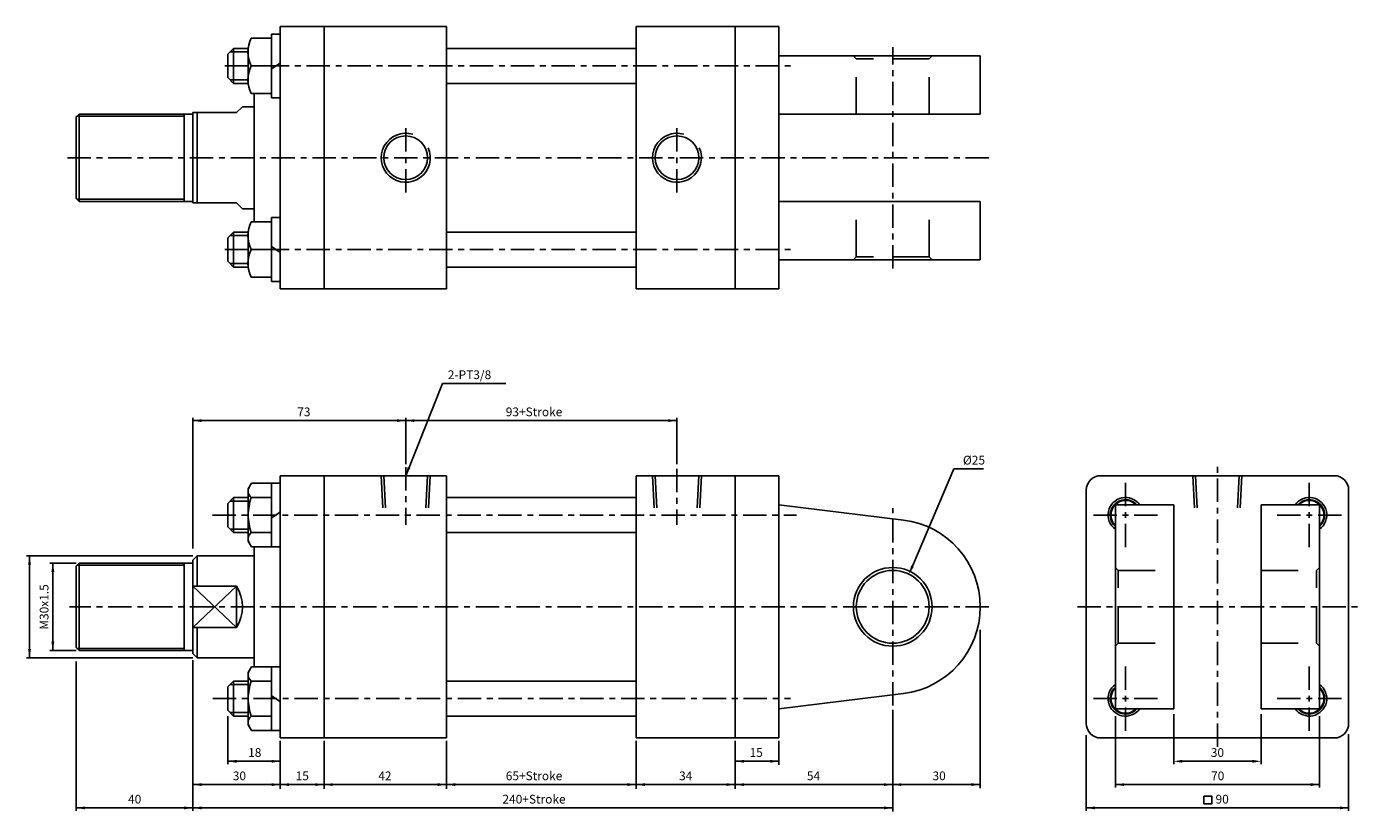
# Model space of a CAD drawing. Units: millimetres. Extents: x -113 to 2682, y 660 to 2692.
# Drawn here: x 225 to 681, y 1383 to 1652 of the extents above; entities that cross this region are included whole.
import ezdxf
from ezdxf.enums import TextEntityAlignment as Align

# ---------------------------------------------------------------- set-up
doc = ezdxf.new("R2010")
doc.units = ezdxf.units.MM
doc.header["$LTSCALE"] = 2
doc.linetypes.add('CENTER', pattern=[7, 4, -1, 1, -1])
doc.linetypes.add('HIDDEN', pattern=[9.525, 6.35, -3.175])
doc.layers.add('AM_7', color=1, linetype='CENTER', lineweight=25)
doc.layers.add('UMCL1', color=7, linetype='Continuous')
doc.layers.add('UMCL2', color=5, linetype='Continuous')
doc.styles.add('ROMANSS', font='ROMANSS.SHX', dxfattribs={"bigfont": 'LMP'})

# ---------------------------------------------------------------- blocks, each defined once
blk = doc.blocks.new('HB_T1-M12')
at = {"linetype": 'Continuous'}
for p in [(-8, 6.33), (-8, -6.33)]:
    blk.add_line(p, (-8, 0), dxfattribs=at)
for points in [[(-6.97, 0, -0.242899), (-6.97, 9.5), (0, 9.5), (0, 0)], [(-6.97, 0, 0.242899), (-6.97, -9.5), (0, -9.5), (0, 0)]]:
    blk.add_lwpolyline(points, format="xyb", close=True, dxfattribs=at)

msp = doc.modelspace()

# ---------------------------------------------------------------- linework, layer by layer
at = {"layer": 'AM_7'}
for p, q in [((522.05, 1569.25), (522.05, 1645.25)), ((293.05, 1638.75), (489.05, 1638.75)), ((355.05, 1595.35), (355.05, 1618.05)), ((448.05, 1595.35), (448.05, 1618.05)), ((555.05, 1607.25), (239.05, 1607.25)), ((293.05, 1575.75), (487.05, 1575.75)), ((355.05, 1501.09), (355.05, 1481.32)), ((448.05, 1500.56), (448.05, 1481.32)), ((633.39, 1405.17), (633.39, 1501.17)), ((601.89, 1473.67), (601.89, 1495.67)), ((664.89, 1473.67), (664.89, 1495.67)), ((288.76, 1484.67), (489.05, 1484.67)), ((522.05, 1419.27), (522.05, 1487.07)), ((590.89, 1484.67), (612.89, 1484.67)), ((653.89, 1484.67), (675.89, 1484.67)), ((555.05, 1453.17), (239.73, 1453.17)), ((585.39, 1453.17), (681.39, 1453.17)), ((601.89, 1410.67), (601.89, 1432.67)), ((664.89, 1410.67), (664.89, 1432.67)), ((288.89, 1421.67), (487.05, 1421.67)), ((590.89, 1421.67), (612.89, 1421.67)), ((653.89, 1421.67), (675.89, 1421.67))]:
    msp.add_line(p, q, dxfattribs=at)
at = {"layer": 'UMCL1'}
for p, q in [((369.05, 1652.25), (312.05, 1652.25)), ((312.05, 1562.25), (312.05, 1652.25)), ((327.05, 1562.25), (327.05, 1652.25)), ((369.05, 1562.25), (369.05, 1652.25)), ((434.05, 1562.25), (434.05, 1652.25)), ((483.05, 1652.25), (434.05, 1652.25)), ((468.05, 1562.25), (468.05, 1652.25)), ((483.05, 1562.25), (483.05, 1652.25)), ((369.05, 1644.75), (434.05, 1644.75)), ((552.05, 1642.25), (483.05, 1642.25)), ((552.05, 1622.25), (552.05, 1642.25)), ((303.05, 1585.25), (303.05, 1629.25)), ((369.05, 1632.75), (434.05, 1632.75)), ((299.05, 1624.75), (297.05, 1622.75)), ((303.05, 1624.75), (299.05, 1624.75)), ((242.05, 1621.25), (243.05, 1622.25)), ((242.05, 1593.25), (242.05, 1621.25)), ((243.05, 1592.25), (243.05, 1622.25)), ((282.05, 1622.25), (243.05, 1622.25)), ((279.05, 1592.25), (279.05, 1622.25)), ((282.05, 1591.75), (282.05, 1622.75)), ((297.05, 1622.75), (282.05, 1622.75)), ((283.55, 1591.75), (283.55, 1622.75)), ((552.05, 1622.25), (483.05, 1622.25)), ((242.05, 1593.25), (243.05, 1592.25)), ((282.05, 1592.25), (243.05, 1592.25)), ((297.05, 1591.75), (282.05, 1591.75)), ((297.05, 1591.75), (299.05, 1589.75)), ((303.05, 1589.75), (299.05, 1589.75)), ((552.05, 1592.25), (483.05, 1592.25)), ((552.05, 1572.25), (552.05, 1592.25)), ((369.05, 1581.75), (434.05, 1581.75)), ((552.05, 1572.25), (483.05, 1572.25)), ((369.05, 1569.75), (434.05, 1569.75)), ((369.05, 1562.25), (312.05, 1562.25)), ((483.05, 1562.25), (434.05, 1562.25)), ((312.05, 1408.17), (312.05, 1498.17)), ((369.05, 1498.17), (312.05, 1498.17)), ((327.05, 1408.17), (327.05, 1498.17)), ((369.05, 1408.17), (369.05, 1498.17)), ((434.05, 1408.17), (434.05, 1498.17)), ((483.05, 1498.17), (434.05, 1498.17)), ((468.05, 1408.17), (468.05, 1498.17)), ((483.05, 1408.17), (483.05, 1498.17)), ((593.39, 1498.17), (673.39, 1498.17)), ((588.39, 1413.17), (588.39, 1493.17)), ((678.39, 1493.17), (678.39, 1413.17)), ((369.05, 1490.67), (434.05, 1490.67)), ((598.39, 1418.17), (598.39, 1488.17)), ((598.39, 1488.17), (618.39, 1488.17)), ((618.39, 1418.17), (618.39, 1488.17)), ((648.39, 1418.17), (648.39, 1488.17)), ((648.39, 1488.17), (668.39, 1488.17)), ((668.39, 1418.17), (668.39, 1488.17)), ((369.05, 1478.67), (434.05, 1478.67)), ((283.55, 1470.67), (282.05, 1469.17)), ((303.05, 1470.67), (283.55, 1470.67)), ((283.55, 1460.26), (283.55, 1470.67)), ((303.05, 1432.62), (303.05, 1473.72)), ((242.05, 1467.17), (243.05, 1468.17)), ((242.05, 1439.17), (242.05, 1467.17)), ((282.05, 1468.17), (243.05, 1468.17)), ((243.05, 1438.17), (243.05, 1468.17)), ((279.05, 1438.17), (279.05, 1468.17)), ((282.05, 1437.17), (282.05, 1469.17)), ((297.05, 1446.08), (297.05, 1460.26)), ((283.55, 1435.67), (283.55, 1446.08)), ((242.05, 1439.17), (243.05, 1438.17)), ((282.05, 1438.17), (243.05, 1438.17)), ((282.05, 1437.17), (283.55, 1435.67)), ((303.05, 1435.67), (283.55, 1435.67)), ((369.05, 1427.67), (434.05, 1427.67)), ((369.05, 1415.67), (434.05, 1415.67)), ((618.39, 1418.17), (598.39, 1418.17)), ((668.39, 1418.17), (648.39, 1418.17)), ((369.05, 1408.17), (312.05, 1408.17)), ((483.05, 1408.17), (434.05, 1408.17)), ((673.39, 1408.17), (593.39, 1408.17))]:
    msp.add_line(p, q, dxfattribs=at)
at = {"layer": 'UMCL1', "linetype": 'Continuous'}
for p, q in [((309.05, 1649.7), (309.05, 1627.8)), ((312.05, 1649.7), (309.05, 1649.7)), ((296.05, 1644.75), (294.05, 1642.75)), ((296.05, 1644.75), (296.05, 1632.75)), ((301.05, 1644.75), (296.05, 1644.75)), ((294.05, 1642.75), (294.05, 1634.75)), ((312.05, 1639.75), (309.05, 1637.75)), ((296.05, 1632.75), (294.05, 1634.75)), ((301.05, 1632.75), (296.05, 1632.75)), ((312.05, 1627.8), (309.05, 1627.8)), ((309.05, 1564.8), (309.05, 1586.7)), ((312.05, 1586.7), (309.05, 1586.7)), ((296.05, 1581.75), (294.05, 1579.75)), ((294.05, 1571.75), (294.05, 1579.75)), ((296.05, 1569.75), (296.05, 1581.75)), ((301.05, 1581.75), (296.05, 1581.75)), ((312.05, 1574.75), (309.05, 1576.75)), ((296.05, 1569.75), (294.05, 1571.75)), ((301.05, 1569.75), (296.05, 1569.75)), ((312.05, 1564.8), (309.05, 1564.8)), ((302.18, 1495.62), (301.05, 1493.67)), ((301.05, 1475.67), (301.05, 1493.67)), ((312.05, 1495.62), (302.18, 1495.62)), ((309.05, 1495.62), (309.05, 1473.72)), ((296.05, 1490.67), (294.05, 1488.67)), ((294.05, 1488.67), (294.05, 1480.67)), ((296.05, 1490.67), (296.05, 1478.67)), ((301.05, 1490.67), (296.05, 1490.67)), ((309.05, 1490.67), (302.08, 1490.67)), ((483.05, 1488.17), (525.7, 1482.95)), ((312.05, 1485.67), (309.05, 1483.67)), ((296.05, 1478.67), (294.05, 1480.67)), ((301.05, 1478.67), (296.05, 1478.67)), ((309.05, 1478.67), (302.08, 1478.67)), ((302.18, 1473.72), (301.05, 1475.67)), ((312.05, 1473.72), (302.18, 1473.72)), ((282.05, 1460.26), (297.05, 1460.26)), ((282.05, 1446.08), (297.05, 1446.08)), ((302.18, 1432.62), (301.05, 1430.67)), ((301.05, 1430.67), (301.05, 1412.67)), ((312.05, 1432.62), (302.18, 1432.62)), ((309.05, 1410.72), (309.05, 1432.62)), ((296.05, 1427.67), (294.05, 1425.67)), ((294.05, 1417.67), (294.05, 1425.67)), ((296.05, 1415.67), (296.05, 1427.67)), ((301.05, 1427.67), (296.05, 1427.67)), ((309.05, 1427.67), (302.08, 1427.67)), ((312.05, 1420.67), (309.05, 1422.67)), ((483.05, 1418.17), (525.7, 1423.4)), ((296.05, 1415.67), (294.05, 1417.67)), ((301.05, 1415.67), (296.05, 1415.67)), ((309.05, 1415.67), (302.08, 1415.67)), ((312.05, 1414.67), (312.05, 1408.17)), ((302.18, 1410.72), (301.05, 1412.67)), ((312.05, 1410.72), (302.18, 1410.72))]:
    msp.add_line(p, q, dxfattribs=at)
at = {"layer": 'UMCL1', "color": 2, "linetype": 'Continuous'}
for p, q in [((301.05, 1643.55), (294.85, 1643.55)), ((301.05, 1633.95), (294.85, 1633.95)), ((301.05, 1580.55), (294.85, 1580.55)), ((301.05, 1570.95), (294.85, 1570.95)), ((301.05, 1489.47), (294.85, 1489.47)), ((301.05, 1479.87), (294.85, 1479.87)), ((301.05, 1426.47), (294.85, 1426.47)), ((301.05, 1416.87), (294.85, 1416.87))]:
    msp.add_line(p, q, dxfattribs=at)
at = {"layer": 'UMCL1', "color": 2, "linetype": 'HIDDEN'}
for p, q in [((509.55, 1641.25), (508.55, 1642.25)), ((534.55, 1641.25), (509.55, 1641.25)), ((509.55, 1622.25), (509.55, 1641.25)), ((534.55, 1641.25), (535.55, 1642.25)), ((534.55, 1622.25), (534.55, 1641.25)), ((509.55, 1573.25), (509.55, 1592.25)), ((534.55, 1573.25), (534.55, 1592.25)), ((509.55, 1573.25), (508.55, 1572.25)), ((534.55, 1573.25), (509.55, 1573.25)), ((534.55, 1573.25), (535.55, 1572.25)), ((347.23, 1487.14), (346.65, 1498.17)), ((348.13, 1487.14), (347.55, 1498.17)), ((361.97, 1487.14), (362.55, 1498.17)), ((362.87, 1487.14), (363.45, 1498.17)), ((440.23, 1487.14), (439.65, 1498.17)), ((441.13, 1487.14), (440.55, 1498.17)), ((454.97, 1487.14), (455.55, 1498.17)), ((455.87, 1487.14), (456.45, 1498.17)), ((625.57, 1487.14), (624.99, 1498.17)), ((626.46, 1487.14), (625.89, 1498.17)), ((640.31, 1487.14), (640.89, 1498.17)), ((641.21, 1487.14), (641.79, 1498.17)), ((599.39, 1465.67), (598.39, 1466.67)), ((599.39, 1440.67), (599.39, 1465.67)), ((599.39, 1465.67), (618.39, 1465.67)), ((648.39, 1465.67), (667.39, 1465.67)), ((667.39, 1465.67), (668.39, 1466.67)), ((667.39, 1440.67), (667.39, 1465.67)), ((599.39, 1440.67), (598.39, 1439.67)), ((599.39, 1440.67), (618.39, 1440.67)), ((648.39, 1440.67), (667.39, 1440.67)), ((667.39, 1440.67), (668.39, 1439.67))]:
    msp.add_line(p, q, dxfattribs=at)
at = {"layer": 'UMCL1', "color": 2}
for p, q in [((279.05, 1621.5), (242.3, 1621.5)), ((279.05, 1593), (242.3, 1593)), ((279.05, 1467.42), (242.3, 1467.42)), ((279.05, 1438.92), (242.3, 1438.92))]:
    msp.add_line(p, q, dxfattribs=at)
at = {"layer": 'UMCL1', "color": 4, "linetype": 'Continuous'}
for p, q in [((282.05, 1446.08), (297.05, 1460.26)), ((282.05, 1460.26), (297.05, 1446.08))]:
    msp.add_line(p, q, dxfattribs=at)
at = {"layer": 'UMCL1'}
for centre in [(355.05, 1607.25), (448.05, 1607.25)]:
    msp.add_circle(centre, 7.5, dxfattribs=at)
at = {"layer": 'UMCL1', "linetype": 'Continuous'}
for radius in [13.5, 12.5]:
    msp.add_circle((522.05, 1453.17), radius, dxfattribs=at)
at = {"layer": 'UMCL1', "color": 2}
for centre in [(355.05, 1607.25), (448.05, 1607.25)]:
    msp.add_arc(centre, 8.4, 73.3334, 23.849, dxfattribs=at)
at = {"layer": 'UMCL1'}
for centre, start, end in [((593.39, 1493.17), 90, 180), ((673.39, 1493.17), 0, 90), ((593.39, 1413.17), 180, 270), ((673.39, 1413.17), 270, 0)]:
    msp.add_arc(centre, 5, start, end, dxfattribs=at)
at = {"layer": 'UMCL1', "linetype": 'Continuous'}
for centre, radius, start, end in [((304, 1492.91), 2.95, 144.0106, 229.4495), ((319.05, 1484.67), 18, 160.5043, 179.9769), ((601.89, 1484.67), 6, 35.6853, 234.3147), ((601.89, 1484.67), 5, 44.427, 225.573), ((664.89, 1484.67), 6, 305.6853, 144.3147), ((664.89, 1484.67), 5, 314.427, 135.573), ((319.05, 1484.68), 18, 180.0231, 199.4957), ((304, 1476.43), 2.95, 130.5505, 215.9894), ((522.05, 1453.17), 30, 276.9816, 83.0184), ((285.49, 1453.17), 13.56, 328.4884, 31.5116), ((304, 1429.91), 2.95, 144.0106, 229.4495), ((319.05, 1421.67), 18, 160.5043, 179.9769), ((601.89, 1421.67), 6, 125.6853, 324.3147), ((601.89, 1421.67), 5, 134.427, 315.573), ((664.89, 1421.67), 6, 215.6853, 54.3147), ((664.89, 1421.67), 5, 224.427, 45.573), ((319.05, 1421.68), 18, 180.0231, 199.4957), ((304, 1413.43), 2.95, 130.5505, 215.9894)]:
    msp.add_arc(centre, radius, start, end, dxfattribs=at)
at = {"layer": 'UMCL1', "color": 2, "linetype": 'Continuous'}
for centre, start, end in [((601.89, 1484.67), 41.8103, 228.1897), ((664.89, 1484.67), 311.8103, 138.1897), ((601.89, 1421.67), 131.8103, 318.1897), ((664.89, 1421.67), 221.8103, 48.1897)]:
    msp.add_arc(centre, 5.25, start, end, dxfattribs=at)
at = {"layer": 'UMCL2', "linetype": 'Continuous'}
for p, q in [((355.05, 1498.17), (367.72, 1529.8)), ((367.72, 1529.8), (389.4, 1529.8)), ((282.05, 1473.17), (282.05, 1518.06)), ((282.05, 1517.06), (355.05, 1517.06)), ((355.05, 1502.17), (355.05, 1518.06)), ((355.05, 1517.06), (448.05, 1517.06)), ((448.05, 1502.17), (448.05, 1518.06)), ((528.81, 1467.12), (543.04, 1500.49)), ((543.04, 1500.49), (546.04, 1500.49)), ((546.04, 1500.49), (553.13, 1500.49)), ((282.05, 1470.67), (225.05, 1470.67)), ((226.05, 1435.67), (226.05, 1470.67)), ((242.05, 1468.17), (233.05, 1468.17)), ((234.05, 1438.17), (234.05, 1468.17)), ((552.05, 1445.3), (552.05, 1390.95)), ((242.05, 1438.17), (233.05, 1438.17)), ((282.05, 1435.67), (225.05, 1435.67)), ((242.05, 1434.45), (242.05, 1383.13)), ((282.05, 1434.87), (282.05, 1411.67)), ((282.05, 1430.67), (282.05, 1383.19)), ((294.05, 1415.65), (294.05, 1399.19)), ((522.05, 1417.81), (522.05, 1382.97)), ((598.39, 1415.61), (598.39, 1391.17)), ((618.39, 1416.35), (618.39, 1399.17)), ((648.39, 1416.35), (648.39, 1399.17)), ((668.39, 1415.61), (668.39, 1391.17)), ((294.05, 1406.86), (294.05, 1406.67)), ((312.05, 1407.17), (312.05, 1390.69)), ((327.05, 1407.17), (327.05, 1390.69)), ((369.05, 1407.17), (369.05, 1390.69)), ((434.05, 1407.17), (434.05, 1390.69)), ((468.05, 1407.17), (468.05, 1390.69)), ((468.05, 1406.86), (468.05, 1406.67)), ((483.05, 1407.17), (483.05, 1398.9)), ((588.39, 1409.12), (588.39, 1383.17)), ((678.39, 1409.46), (678.39, 1383.17)), ((294.05, 1400.17), (312.05, 1400.17)), ((468.05, 1400.17), (483.05, 1400.17)), ((621.39, 1400.17), (645.39, 1400.17)), ((282.05, 1392.17), (552.05, 1392.17)), ((598.39, 1392.17), (668.39, 1392.17)), ((242.05, 1384.17), (282.05, 1384.17)), ((282.05, 1384.17), (522.05, 1384.17)), ((588.39, 1384.17), (678.39, 1384.17))]:
    msp.add_line(p, q, dxfattribs=at)
msp.add_lwpolyline([(628.75, 1388.24), (628.75, 1385.56), (631.43, 1385.56), (631.43, 1388.24)], close=True, dxfattribs=at)
for points in [[(285.05, 1517.56), (285.05, 1516.56), (282.05, 1517.06)], [(352.05, 1517.56), (352.05, 1516.56), (355.05, 1517.06)], [(358.05, 1517.56), (358.05, 1516.56), (355.05, 1517.06)], [(445.05, 1517.56), (445.05, 1516.56), (448.05, 1517.06)], [(356.63, 1500.77), (355.7, 1501.14), (355.05, 1498.17)], [(225.55, 1467.67), (226.55, 1467.67), (226.05, 1470.67)], [(233.55, 1465.17), (234.55, 1465.17), (234.05, 1468.17)], [(529.27, 1466.92), (528.35, 1467.31), (527.64, 1464.36)], [(225.55, 1438.67), (226.55, 1438.67), (226.05, 1435.67)], [(233.55, 1441.17), (234.55, 1441.17), (234.05, 1438.17)], [(297.05, 1400.67), (297.05, 1399.67), (294.05, 1400.17)], [(309.05, 1400.67), (309.05, 1399.67), (312.05, 1400.17)], [(471.05, 1400.67), (471.05, 1399.67), (468.05, 1400.17)], [(480.05, 1400.67), (480.05, 1399.67), (483.05, 1400.17)], [(621.39, 1400.67), (621.39, 1399.67), (618.39, 1400.17)], [(645.39, 1400.67), (645.39, 1399.67), (648.39, 1400.17)], [(285.05, 1392.67), (285.05, 1391.67), (282.05, 1392.17)], [(309.05, 1392.67), (309.05, 1391.67), (312.05, 1392.17)], [(315.05, 1392.67), (315.05, 1391.67), (312.05, 1392.17)], [(324.05, 1392.67), (324.05, 1391.67), (327.05, 1392.17)], [(330.05, 1392.67), (330.05, 1391.67), (327.05, 1392.17)], [(366.05, 1392.67), (366.05, 1391.67), (369.05, 1392.17)], [(372.05, 1392.67), (372.05, 1391.67), (369.05, 1392.17)], [(431.05, 1392.67), (431.05, 1391.67), (434.05, 1392.17)], [(437.05, 1392.67), (437.05, 1391.67), (434.05, 1392.17)], [(465.05, 1392.67), (465.05, 1391.67), (468.05, 1392.17)], [(471.05, 1392.67), (471.05, 1391.67), (468.05, 1392.17)], [(519.05, 1392.67), (519.05, 1391.67), (522.05, 1392.17)], [(525.05, 1392.67), (525.05, 1391.67), (522.05, 1392.17)], [(549.05, 1392.67), (549.05, 1391.67), (552.05, 1392.17)], [(601.39, 1392.67), (601.39, 1391.67), (598.39, 1392.17)], [(665.39, 1392.67), (665.39, 1391.67), (668.39, 1392.17)], [(245.05, 1384.67), (245.05, 1383.67), (242.05, 1384.17)], [(279.05, 1384.67), (279.05, 1383.67), (282.05, 1384.17)], [(285.05, 1384.67), (285.05, 1383.67), (282.05, 1384.17)], [(519.05, 1384.67), (519.05, 1383.67), (522.05, 1384.17)], [(591.39, 1384.67), (591.39, 1383.67), (588.39, 1384.17)], [(675.39, 1384.67), (675.39, 1383.67), (678.39, 1384.17)]]:
    msp.add_solid(points, dxfattribs=at)

# ---------------------------------------------------------------- block references
at = {"layer": 'UMCL1', "linetype": 'Continuous', "xscale": -1, "rotation": 180}
msp.add_blockref('HB_T1-M12', (309.05, 1638.75), dxfattribs=at)
at = {"layer": 'UMCL1', "linetype": 'Continuous'}
msp.add_blockref('HB_T1-M12', (309.05, 1575.75), dxfattribs=at)

# ---------------------------------------------------------------- texts
at = {"layer": 'UMCL2', "linetype": 'Continuous', "style": 'ROMANSS'}
for s, p in [('2-PT3/8', (369.49, 1532.8)), ('%%c25', (546.13, 1503.49))]:
    msp.add_text(s, height=3, dxfattribs=at).set_placement(p, align=Align.MIDDLE_LEFT)
for s, p in [('73', (320.12, 1520.06)), ('93+Stroke', (399.05, 1520.06)), ('18', (303.29, 1403.17)), ('15', (475.22, 1403.17)), ('30', (633.39, 1403.17)), ('30', (298.03, 1395.17)), ('15', (319.58, 1395.17)), ('42', (347.92, 1395.17)), ('65+Stroke', (399.05, 1395.17)), ('34', (451.06, 1395.17)), ('54', (494.89, 1395.17)), ('30', (537.97, 1395.17)), ('70', (633.49, 1395.17)), ('40', (262.1, 1387.17)), ('240+Stroke', (399.05, 1387.17)), ('90', (635.02, 1387.17))]:
    msp.add_text(s, height=3, dxfattribs=at).set_placement(p, align=Align.MIDDLE_CENTER)
msp.add_text('M30x1.5', height=3, rotation=90, dxfattribs=at).set_placement((231.05, 1453.12), align=Align.MIDDLE_CENTER)

doc.saveas('drawing.dxf')
